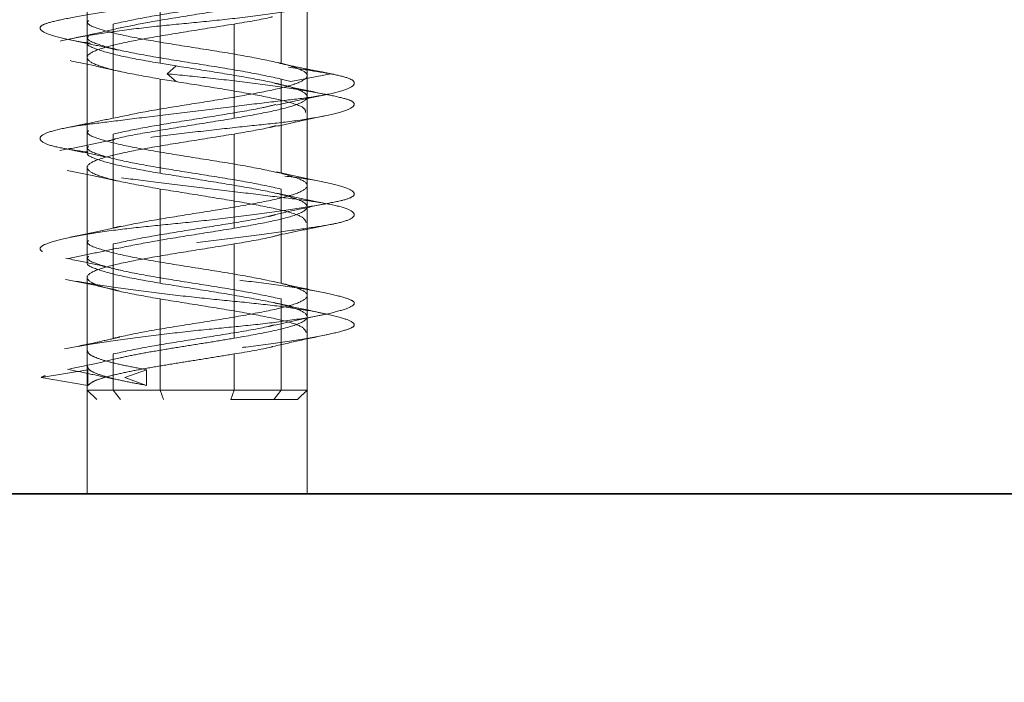
# Model space of a CAD drawing. Units: millimetres. Extents: x 50 to 563, y 47 to 405.
# Drawn here: x 217 to 220, y 243 to 245 of the extents above; entities that cross this region are included whole.
import ezdxf

# ---------------------------------------------------------------- set-up
doc = ezdxf.new("R2010")
doc.units = ezdxf.units.MM
doc.linetypes.add('HIDDEN', pattern=[1.905, 1.27, -0.635])
doc.layers.add('DIMENSION', color=7, linetype='Continuous')
doc.styles.add('SLDTEXTSTYLE0', font='TXT', dxfattribs={"width": 0.605})
doc.dimstyles.new('SLDDIMSTYLE0', dxfattribs={"dimtxt": 2.5, "dimasz": 2.5, "dimexe": 0, "dimexo": 0.0625, "dimtad": 1, "dimlfac": 10, "dimrnd": 1e-09, "dimzin": 12, "dimdsep": 46, "dimtxsty": 'SLDTEXTSTYLE0', "dimsah": 1, "dimcen": 0.09, "dimadec": 0, "dimazin": 3, "dimtfac": 1, "dimtofl": 0, "dimtmove": 0, "dimatfit": 3, "dimfxl": 1, "dimfrac": 2, "dimtolj": 1, "dimtzin": 12, "dimarcsym": 0})
doc.dimstyles.new('SLDDIMSTYLE1', dxfattribs={"dimtxt": 2.5, "dimasz": 2.5, "dimexe": 0, "dimexo": 0.0625, "dimtad": 1, "dimdec": 0, "dimlfac": 10, "dimrnd": 1e-09, "dimzin": 12, "dimdsep": 46, "dimtxsty": 'SLDTEXTSTYLE0', "dimsah": 1, "dimcen": 0.09, "dimadec": 0, "dimazin": 3, "dimtfac": 1, "dimtdec": 0, "dimtofl": 0, "dimtmove": 0, "dimatfit": 3, "dimfxl": 1, "dimfrac": 2, "dimtolj": 1, "dimtzin": 12, "dimarcsym": 0})

# ---------------------------------------------------------------- blocks, each defined once
blk = doc.blocks.new('_D_4')
at = {"layer": 'DIMENSION', "transparency": 16777216}
for p, q in [((98.6516, 273.5426), (98.6516, 232.5426)), ((257.1516, 243.5426), (257.1516, 232.5426)), ((98.6516, 233.5426), (257.1516, 233.5426))]:
    blk.add_line(p, q, dxfattribs=at)
for points in [[(98.6516, 233.5426), (101.1516, 233.158), (101.1516, 233.9273)], [(257.1516, 233.5426), (254.6516, 233.9273), (254.6516, 233.158)]]:
    blk.add_solid(points, dxfattribs=at)
at = {"layer": 'DIMENSION', "transparency": 16777216, "insert": (174.0822, 236.7653), "char_height": 2.5, "attachment_point": 1, "style": 'SLDTEXTSTYLE0'}
blk.add_mtext('1585', dxfattribs=at)
blk = doc.blocks.new('_D_6')
at = {"layer": 'DIMENSION', "transparency": 16777216}
for p, q in [((207.7516, 307.7426), (279.6016, 307.7426)), ((278.6016, 307.7426), (278.6016, 243.5426)), ((257.1516, 243.5426), (279.6016, 243.5426))]:
    blk.add_line(p, q, dxfattribs=at)
for points in [[(278.6016, 307.7426), (278.217, 305.2426), (278.9863, 305.2426)], [(278.6016, 243.5426), (278.9863, 246.0426), (278.217, 246.0426)]]:
    blk.add_solid(points, dxfattribs=at)
at = {"layer": 'DIMENSION', "transparency": 16777216, "insert": (275.379, 272.7781), "char_height": 2.5, "attachment_point": 1, "rotation": 90, "style": 'SLDTEXTSTYLE0'}
blk.add_mtext('642', dxfattribs=at)
blk = doc.blocks.new('_D_7')
at = {"layer": 'DIMENSION', "transparency": 16777216}
for p, q in [((165.9947, 337.5426), (286.6195, 337.5426)), ((285.6195, 337.5426), (285.6195, 243.5426)), ((257.1516, 243.5426), (286.6195, 243.5426))]:
    blk.add_line(p, q, dxfattribs=at)
for points in [[(285.6195, 337.5426), (285.2349, 335.0426), (286.0041, 335.0426)], [(285.6195, 243.5426), (286.0041, 246.0426), (285.2349, 246.0426)]]:
    blk.add_solid(points, dxfattribs=at)
at = {"layer": 'DIMENSION', "transparency": 16777216, "insert": (282.3968, 287.6703), "char_height": 2.5, "attachment_point": 1, "rotation": 90, "style": 'SLDTEXTSTYLE0'}
blk.add_mtext('940', dxfattribs=at)

msp = doc.modelspace()

# ---------------------------------------------------------------- linework, layer by layer
at = {"color": 7, "linetype": 'HIDDEN', "lineweight": 18}
for p, q in [((217.2016, 246.0426), (217.2016, 243.5426)), ((217.9016, 243.5426), (217.9016, 246.0426)), ((217.2016, 245.2811), (217.2016, 244.9811)), ((217.4343, 245.2126), (217.4343, 244.9126)), ((217.8185, 245.2126), (217.8185, 244.9126)), ((217.9016, 244.8061), (217.9016, 245.1061)), ((217.2848, 245.0376), (217.2848, 244.7376)), ((217.669, 245.0376), (217.669, 244.7376)), ((217.2016, 244.9311), (217.2016, 244.6311)), ((217.4343, 244.9126), (217.4848, 244.9043)), ((217.8185, 244.9126), (217.8493, 244.9043)), ((217.4561, 244.8793), (217.4848, 244.9043)), ((217.4848, 244.8543), (217.4561, 244.8793)), ((217.9768, 244.8793), (217.8493, 244.9043)), ((217.8493, 244.8543), (217.9768, 244.8793)), ((217.4343, 244.8626), (217.4848, 244.8543)), ((217.4343, 244.8626), (217.4343, 244.5626)), ((217.8185, 244.8626), (217.8493, 244.8543)), ((217.8185, 244.8626), (217.8185, 244.5626)), ((217.9016, 244.4561), (217.9016, 244.7561)), ((217.2848, 244.6876), (217.2848, 244.3876)), ((217.669, 244.6876), (217.669, 244.3876)), ((217.2016, 244.5811), (217.2016, 244.2811)), ((217.4343, 244.5126), (217.4343, 244.2126)), ((217.8185, 244.5126), (217.8185, 244.2126)), ((217.9016, 244.1061), (217.9016, 244.4061)), ((217.2848, 244.3376), (217.2848, 244.0376)), ((217.669, 244.3376), (217.669, 244.0376)), ((217.2016, 244.2311), (217.2016, 243.8719)), ((217.4343, 244.1626), (217.4343, 243.8726)), ((217.8185, 244.1626), (217.8185, 243.8726)), ((217.3056, 244.0413), (217.2825, 244.0361)), ((217.9016, 243.8719), (217.9016, 244.0561)), ((217.2848, 243.9876), (217.2848, 243.8726)), ((217.669, 243.9876), (217.669, 243.8726)), ((217.0551, 243.9126), (217.2041, 243.9376)), ((217.2041, 243.8876), (217.2041, 243.9376)), ((217.321, 243.9126), (217.3902, 243.9376)), ((217.3902, 243.8876), (217.3902, 243.9376)), ((217.2041, 243.8876), (217.0551, 243.9126)), ((217.3902, 243.8876), (217.321, 243.9126)), ((217.2009, 243.8734), (217.2321, 243.8423)), ((217.3077, 243.8427), (217.2848, 243.8727)), ((217.4444, 243.8427), (217.4343, 243.8727)), ((217.6589, 243.8427), (217.669, 243.8727)), ((217.7956, 243.8427), (217.8185, 243.8727)), ((217.8712, 243.8423), (217.9024, 243.8734)), ((217.8972, 243.8727), (217.9005, 243.8727))]:
    msp.add_line(p, q, dxfattribs=at)
at = {"color": 7, "linetype": 'Continuous', "lineweight": 35}
msp.add_line((107.1516, 243.5426), (257.1516, 243.5426), dxfattribs=at)
at = {"color": 7, "linetype": 'HIDDEN', "lineweight": 18}
for points, knots in [([(218.0339, 245.846), (218.0422, 245.8418), (218.0592, 245.8331), (218.0394, 245.8171), (217.9839, 245.8), (217.8951, 245.7835), (217.7849, 245.7692), (217.6599, 245.7573), (217.5247, 245.742), (217.3868, 245.7251), (217.2618, 245.7083), (217.1623, 245.693), (217.0917, 245.6811), (217.0521, 245.6668), (217.0483, 245.6503), (217.0837, 245.6332), (217.1535, 245.6172), (217.2492, 245.6043), (217.3656, 245.5914), (217.499, 245.5754), (217.6399, 245.5583), (217.7723, 245.5418), (217.8841, 245.5275), (217.972, 245.5157), (218.0322, 245.5004), (218.0578, 245.4835), (218.0441, 245.4666), (217.9944, 245.4513), (217.9153, 245.4394), (217.8103, 245.4252), (217.6822, 245.4086), (217.5422, 245.3916), (217.4064, 245.3755), (217.2849, 245.3626), (217.1816, 245.3498), (217.1019, 245.3337), (217.055, 245.3166), (217.0469, 245.3001), (217.0755, 245.2859), (217.1362, 245.274), (217.2274, 245.2587), (217.3466, 245.2418), (217.4817, 245.2249), (217.6174, 245.2096), (217.7458, 245.1977), (217.8622, 245.1835), (217.9596, 245.167), (218.0265, 245.1499), (218.0559, 245.1339), (218.0489, 245.121), (218.0081, 245.1081), (217.9329, 245.0921), (217.8262, 245.075), (217.6998, 245.0585), (217.5671, 245.0442), (217.4348, 245.0323), (217.308, 245.017), (217.1953, 245.0001), (217.1103, 244.9833), (217.0608, 244.968), (217.0461, 244.9561), (217.0661, 244.9418), (217.123, 244.9253), (217.2142, 244.9082), (217.3281, 244.8922), (217.4144, 244.8835), (217.4561, 244.8793)], [0, 0, 0, 0, 0.014905, 0.030794, 0.047115, 0.063217, 0.078501, 0.093139, 0.108753, 0.125, 0.141247, 0.156861, 0.171499, 0.186783, 0.202885, 0.219206, 0.235095, 0.25, 0.264905, 0.280794, 0.297115, 0.313217, 0.328501, 0.343139, 0.358753, 0.375, 0.391247, 0.406861, 0.421499, 0.436783, 0.452885, 0.469206, 0.485095, 0.5, 0.514905, 0.530794, 0.547115, 0.563217, 0.578501, 0.593139, 0.608753, 0.625, 0.641247, 0.656861, 0.671499, 0.686783, 0.702885, 0.719206, 0.735095, 0.75, 0.764905, 0.780794, 0.797115, 0.813217, 0.828501, 0.843139, 0.858753, 0.875, 0.891247, 0.906861, 0.921499, 0.936783, 0.952885, 0.969206, 0.985095, 1, 1, 1, 1]), ([(217.8458, 245.846), (217.809, 245.8418), (217.7329, 245.8331), (217.5979, 245.8171), (217.4574, 245.8), (217.3255, 245.7835), (217.2146, 245.7692), (217.1279, 245.7573), (217.0692, 245.742), (217.0452, 245.7251), (217.0607, 245.7083), (217.1118, 245.693), (217.1922, 245.6811), (217.2982, 245.6668), (217.4271, 245.6503), (217.5672, 245.6332), (217.7027, 245.6172), (217.8236, 245.6043), (217.9259, 245.5914), (218.0042, 245.5754), (218.0495, 245.5583), (218.0559, 245.5418), (218.0257, 245.5275), (217.9635, 245.5157), (217.8711, 245.5004), (217.7511, 245.4835), (217.6155, 245.4666), (217.4798, 245.4513), (217.3518, 245.4394), (217.2363, 245.4252), (217.14, 245.4086), (217.0746, 245.3916), (217.0469, 245.3755), (217.0555, 245.3626), (217.0979, 245.3498), (217.1745, 245.3337), (217.2822, 245.3166), (217.4094, 245.3001), (217.5423, 245.2859), (217.6744, 245.274), (217.8007, 245.2587), (217.9123, 245.2418), (217.9959, 245.2249), (218.0439, 245.2096), (218.057, 245.1977), (218.0355, 245.1835), (217.977, 245.167), (217.8846, 245.1499), (217.7693, 245.1339), (217.6422, 245.121), (217.509, 245.1081), (217.3747, 245.0921), (217.2507, 245.075), (217.1514, 245.0585), (217.0844, 245.0442), (217.05, 245.0323), (217.0502, 245.017), (217.0887, 245.0001), (217.1631, 244.9833), (217.2638, 244.968), (217.3822, 244.9561), (217.5135, 244.9418), (217.6526, 244.9253), (217.785, 244.9082), (217.8987, 244.8922), (217.9513, 244.8835), (217.9768, 244.8793)], [0, 0, 0, 0, 0.014905, 0.030794, 0.047115, 0.063217, 0.078501, 0.093139, 0.108753, 0.125, 0.141247, 0.156861, 0.171499, 0.186783, 0.202885, 0.219206, 0.235095, 0.25, 0.264905, 0.280794, 0.297115, 0.313217, 0.328501, 0.343139, 0.358753, 0.375, 0.391247, 0.406861, 0.421499, 0.436783, 0.452885, 0.469206, 0.485095, 0.5, 0.514905, 0.530794, 0.547115, 0.563217, 0.578501, 0.593139, 0.608753, 0.625, 0.641247, 0.656861, 0.671499, 0.686783, 0.702885, 0.719206, 0.735095, 0.75, 0.764905, 0.780794, 0.797115, 0.813217, 0.828501, 0.843139, 0.858753, 0.875, 0.891247, 0.906861, 0.921499, 0.936783, 0.952885, 0.969206, 0.985095, 1, 1, 1, 1]), ([(217.7961, 245.1298), (217.7903, 245.1282), (217.7572, 245.1194), (217.6593, 245.1033), (217.5234, 245.0814), (217.3856, 245.0595), (217.3184, 245.0449), (217.2848, 245.0376)], [0, 0, 0, 0, 0.05021, 0.287657, 0.525105, 0.762552, 1, 1, 1, 1]), ([(217.669, 245.0876), (217.6242, 245.0804), (217.5348, 245.0658), (217.4015, 245.0449), (217.337, 245.0313), (217.3072, 245.0251)], [0, 0, 0, 0, 0.349567, 0.699134, 1, 1, 1, 1]), ([(217.206, 245.0484), (217.2047, 245.0469), (217.1967, 245.0381), (217.2351, 245.022), (217.3185, 245.0001), (217.4421, 244.9783), (217.5804, 244.9564), (217.7175, 244.9345), (217.7848, 244.9199), (217.8185, 244.9126)], [0, 0, 0, 0, 0.033291, 0.194409, 0.355527, 0.516646, 0.677764, 0.838882, 1, 1, 1, 1]), ([(217.7915, 245.0609), (217.7897, 245.0605), (217.7612, 245.0527), (217.7137, 245.0449), (217.669, 245.0376)], [0, 0, 0, 0, 0.060254, 1, 1, 1, 1]), ([(217.3113, 245.0266), (217.2838, 245.0201), (217.2276, 245.007), (217.1686, 244.9947), (217.1384, 244.9885)], [0, 0, 0, 0, 0.489138, 1, 1, 1, 1]), ([(217.1469, 244.9875), (217.1736, 244.982), (217.2263, 244.971), (217.2754, 244.9599), (217.2998, 244.9543)], [0, 0, 0, 0, 0.5058305, 1, 1, 1, 1]), ([(217.2046, 244.9811), (217.2037, 244.9801), (217.1952, 244.9719), (217.2308, 244.9564), (217.3093, 244.9345), (217.3926, 244.9199), (217.4343, 244.9126)], [0, 0, 0, 0, 0.041024, 0.360683, 0.680341, 1, 1, 1, 1]), ([(217.206, 244.9984), (217.2047, 244.9969), (217.1967, 244.9881), (217.2351, 244.972), (217.3185, 244.9501), (217.4421, 244.9283), (217.5804, 244.9064), (217.7175, 244.8845), (217.7848, 244.8699), (217.8185, 244.8626)], [0, 0, 0, 0, 0.033291, 0.194409, 0.355527, 0.516646, 0.677764, 0.838882, 1, 1, 1, 1]), ([(217.1477, 244.9211), (217.1764, 244.9151), (217.2327, 244.9034), (217.2854, 244.891), (217.3113, 244.885)], [0, 0, 0, 0, 0.5088794, 1, 1, 1, 1]), ([(217.9279, 244.8889), (217.9082, 244.8928), (217.8694, 244.9005), (217.8307, 244.9089), (217.8117, 244.9131)], [0, 0, 0, 0, 0.507273, 1, 1, 1, 1]), ([(217.9768, 244.8793), (217.9967, 244.8751), (218.0379, 244.8664), (218.0577, 244.8504), (218.0411, 244.8333), (217.9863, 244.8168), (217.9024, 244.8025), (217.7954, 244.7907), (217.669, 244.7754), (217.5292, 244.7585), (217.3912, 244.7416), (217.2697, 244.7263), (217.1701, 244.7144), (217.0957, 244.7002), (217.0526, 244.6836), (217.0479, 244.6666), (217.0814, 244.6505), (217.1469, 244.6376), (217.24, 244.6248), (217.3585, 244.6087), (217.4951, 244.5916), (217.6342, 244.5751), (217.7625, 244.5609), (217.8751, 244.549), (217.9673, 244.5337), (218.031, 244.5168), (218.0574, 244.4999), (218.0455, 244.4846), (217.9999, 244.4727), (217.9229, 244.4585), (217.8154, 244.442), (217.686, 244.4249), (217.5496, 244.4089), (217.4174, 244.396), (217.2944, 244.3831), (217.1863, 244.3671), (217.1037, 244.35), (217.0566, 244.3335), (217.0468, 244.3192), (217.0715, 244.3073), (217.1306, 244.292), (217.2238, 244.2751), (217.3425, 244.2583), (217.4727, 244.243), (217.6057, 244.2311), (217.7363, 244.2168), (217.8579, 244.2003), (217.9572, 244.1832), (218.0234, 244.1672), (218.0545, 244.1543), (218.0512, 244.1414), (218.0117, 244.1254), (217.9356, 244.1083), (217.8308, 244.0918), (217.7096, 244.0775), (217.579, 244.0657), (217.4436, 244.0504), (217.3118, 244.0335), (217.1987, 244.0166), (217.1154, 244.0013), (217.0639, 243.9894), (217.0454, 243.9752), (217.064, 243.9586), (217.1212, 243.9416), (217.2082, 243.9255), (217.2842, 243.9168), (217.321, 243.9126)], [0, 0, 0, 0, 0.014905, 0.030794, 0.047115, 0.063217, 0.078501, 0.093139, 0.108753, 0.125, 0.141247, 0.156861, 0.171499, 0.186783, 0.202885, 0.219206, 0.235095, 0.25, 0.264905, 0.280794, 0.297115, 0.313217, 0.328501, 0.343139, 0.358753, 0.375, 0.391247, 0.406861, 0.421499, 0.436783, 0.452885, 0.469206, 0.485095, 0.5, 0.514905, 0.530794, 0.547115, 0.563217, 0.578501, 0.593139, 0.608753, 0.625, 0.641247, 0.656861, 0.671499, 0.686783, 0.702885, 0.719206, 0.735095, 0.75, 0.764905, 0.780794, 0.797115, 0.813217, 0.828501, 0.843139, 0.858753, 0.875, 0.891247, 0.906861, 0.921499, 0.936783, 0.952885, 0.969206, 0.985095, 1, 1, 1, 1]), ([(217.4561, 244.8793), (217.4991, 244.8751), (217.5879, 244.8664), (217.7229, 244.8504), (217.8476, 244.8333), (217.9481, 244.8168), (218.0165, 244.8025), (218.0524, 244.7907), (218.0539, 244.7754), (218.0171, 244.7585), (217.9441, 244.7416), (217.8445, 244.7263), (217.7269, 244.7144), (217.5959, 244.7002), (217.4568, 244.6836), (217.3234, 244.6666), (217.2105, 244.6505), (217.1249, 244.6376), (217.0685, 244.6248), (217.0453, 244.6087), (217.0608, 244.5916), (217.1138, 244.5751), (217.1965, 244.5609), (217.3026, 244.549), (217.4283, 244.5337), (217.5679, 244.5168), (217.7062, 244.4999), (217.8285, 244.4846), (217.9292, 244.4727), (218.0049, 244.4585), (218.0496, 244.442), (218.056, 244.4249), (218.0241, 244.4089), (217.96, 244.396), (217.8681, 244.3831), (217.7504, 244.3671), (217.6143, 244.35), (217.4751, 244.3335), (217.3463, 244.3192), (217.2329, 244.3073), (217.1395, 244.292), (217.0743, 244.2751), (217.0463, 244.2583), (217.0565, 244.243), (217.1006, 244.2311), (217.1762, 244.2168), (217.2826, 244.2003), (217.4114, 244.1832), (217.5476, 244.1672), (217.6799, 244.1543), (217.8035, 244.1414), (217.9127, 244.1254), (217.9967, 244.1083), (218.0454, 244.0918), (218.0568, 244.0775), (218.0336, 244.0657), (217.9761, 244.0504), (217.8842, 244.0335), (217.7663, 244.0166), (217.6366, 244.0013), (217.5037, 243.9894), (217.3728, 243.9752), (217.2502, 243.9586), (217.1502, 243.9416), (217.0805, 243.9255), (217.0634, 243.9168), (217.0551, 243.9126)], [0, 0, 0, 0, 0.014905, 0.030794, 0.047115, 0.063217, 0.078501, 0.093139, 0.108753, 0.125, 0.141247, 0.156861, 0.171499, 0.186783, 0.202885, 0.219206, 0.235095, 0.25, 0.264905, 0.280794, 0.297115, 0.313217, 0.328501, 0.343139, 0.358753, 0.375, 0.391247, 0.406861, 0.421499, 0.436783, 0.452885, 0.469206, 0.485095, 0.5, 0.514905, 0.530794, 0.547115, 0.563217, 0.578501, 0.593139, 0.608753, 0.625, 0.641247, 0.656861, 0.671499, 0.686783, 0.702885, 0.719206, 0.735095, 0.75, 0.764905, 0.780794, 0.797115, 0.813217, 0.828501, 0.843139, 0.858753, 0.875, 0.891247, 0.906861, 0.921499, 0.936783, 0.952885, 0.969206, 0.985095, 1, 1, 1, 1]), ([(217.9868, 244.8775), (217.9769, 244.8794), (217.9571, 244.8832), (217.9376, 244.887), (217.9279, 244.8889)], [0, 0, 0, 0, 0.501564, 1, 1, 1, 1]), ([(217.8967, 244.7561), (217.8962, 244.761), (217.8952, 244.773), (217.8377, 244.7918), (217.741, 244.8126), (217.6159, 244.8335), (217.5285, 244.8474), (217.4848, 244.8543)], [0, 0, 0, 0, 0.151668, 0.363751, 0.575834, 0.787917, 1, 1, 1, 1]), ([(217.9678, 244.8124), (217.9384, 244.8184), (217.8807, 244.83), (217.8258, 244.8426), (217.7989, 244.8488)], [0, 0, 0, 0, 0.508737, 1, 1, 1, 1]), ([(217.8028, 244.7796), (217.8285, 244.7852), (217.8809, 244.7968), (217.9366, 244.808), (217.9649, 244.8137)], [0, 0, 0, 0, 0.4909622, 1, 1, 1, 1]), ([(217.2848, 244.6876), (217.3166, 244.6946), (217.3803, 244.7085), (217.5099, 244.7293), (217.6407, 244.7501), (217.7456, 244.7675), (217.7878, 244.7779), (217.8018, 244.7813)], [0, 0, 0, 0, 0.222428, 0.444856, 0.667284, 0.889712, 1, 1, 1, 1]), ([(217.284, 244.7383), (217.2595, 244.733), (217.2099, 244.7224), (217.1574, 244.7119), (217.1309, 244.7066)], [0, 0, 0, 0, 0.4946699, 1, 1, 1, 1]), ([(217.669, 244.7376), (217.6239, 244.7304), (217.5336, 244.7158), (217.3997, 244.6939), (217.3091, 244.6779), (217.2824, 244.6691), (217.2779, 244.6677)], [0, 0, 0, 0, 0.312529, 0.625057, 0.937586, 1, 1, 1, 1]), ([(217.8042, 244.7121), (217.8285, 244.7176), (217.8777, 244.7288), (217.9303, 244.7397), (217.957, 244.7452)], [0, 0, 0, 0, 0.494204, 1, 1, 1, 1]), ([(217.206, 244.6984), (217.2047, 244.6969), (217.1967, 244.6881), (217.2351, 244.672), (217.3185, 244.6501), (217.4421, 244.6283), (217.5804, 244.6064), (217.7175, 244.5845), (217.7848, 244.5699), (217.8185, 244.5626)], [0, 0, 0, 0, 0.033291, 0.194409, 0.355527, 0.516646, 0.677764, 0.838882, 1, 1, 1, 1]), ([(217.669, 244.6876), (217.7106, 244.6946), (217.7634, 244.7034), (217.796, 244.7122), (217.8029, 244.7141)], [0, 0, 0, 0, 0.788867, 1, 1, 1, 1]), ([(217.277, 244.6675), (217.2509, 244.662), (217.198, 244.6509), (217.143, 244.6403), (217.1151, 244.635)], [0, 0, 0, 0, 0.493731, 1, 1, 1, 1]), ([(217.1189, 244.6433), (217.1462, 244.638), (217.2, 244.6275), (217.2514, 244.6168), (217.2767, 244.6115)], [0, 0, 0, 0, 0.506462, 1, 1, 1, 1]), ([(217.2046, 244.6311), (217.2037, 244.6301), (217.1952, 244.6219), (217.2308, 244.6064), (217.3093, 244.5845), (217.3926, 244.5699), (217.4343, 244.5626)], [0, 0, 0, 0, 0.041024, 0.360683, 0.680341, 1, 1, 1, 1]), ([(217.206, 244.6484), (217.2047, 244.6469), (217.1967, 244.6381), (217.2351, 244.622), (217.3185, 244.6001), (217.4421, 244.5783), (217.5804, 244.5564), (217.7175, 244.5345), (217.7848, 244.5199), (217.8185, 244.5126)], [0, 0, 0, 0, 0.033291, 0.194409, 0.355527, 0.516646, 0.677764, 0.838882, 1, 1, 1, 1]), ([(217.1384, 244.5714), (217.1666, 244.5657), (217.2222, 244.5545), (217.2745, 244.543), (217.3002, 244.5374)], [0, 0, 0, 0, 0.508942, 1, 1, 1, 1]), ([(217.9612, 244.5337), (217.9338, 244.5393), (217.8798, 244.5504), (217.8292, 244.5618), (217.8043, 244.5674)], [0, 0, 0, 0, 0.5070256, 1, 1, 1, 1]), ([(217.8986, 244.4061), (217.8959, 244.4124), (217.89, 244.4261), (217.8172, 244.447), (217.7062, 244.4689), (217.569, 244.4908), (217.4792, 244.5054), (217.4343, 244.5126)], [0, 0, 0, 0, 0.1789249, 0.3841937, 0.5894624, 0.7947312, 1, 1, 1, 1]), ([(217.9651, 244.4657), (217.9372, 244.4713), (217.8824, 244.4822), (217.8309, 244.4934), (217.8055, 244.4989)], [0, 0, 0, 0, 0.508189, 1, 1, 1, 1]), ([(217.8006, 244.4314), (217.8278, 244.4375), (217.8832, 244.4501), (217.9412, 244.4616), (217.9707, 244.4675)], [0, 0, 0, 0, 0.491307, 1, 1, 1, 1]), ([(217.2848, 244.3376), (217.3184, 244.3449), (217.3856, 244.3595), (217.5234, 244.3814), (217.6594, 244.4033), (217.759, 244.4198), (217.7932, 244.429), (217.8003, 244.4309)], [0, 0, 0, 0, 0.2346457, 0.4692914, 0.7039371, 0.9385827, 1, 1, 1, 1]), ([(217.3077, 244.394), (217.2823, 244.3881), (217.2309, 244.3762), (217.1758, 244.3647), (217.1478, 244.3588)], [0, 0, 0, 0, 0.4921307, 1, 1, 1, 1]), ([(217.669, 244.3876), (217.6242, 244.3804), (217.5347, 244.3658), (217.3971, 244.3442), (217.3292, 244.3298), (217.2958, 244.3228)], [0, 0, 0, 0, 0.337386, 0.674771, 1, 1, 1, 1]), ([(217.8267, 244.3693), (217.8522, 244.3746), (217.9037, 244.3853), (217.9577, 244.3958), (217.9851, 244.4012)], [0, 0, 0, 0, 0.493475, 1, 1, 1, 1]), ([(217.206, 244.3484), (217.2047, 244.3469), (217.1967, 244.3381), (217.2351, 244.322), (217.3185, 244.3001), (217.4421, 244.2783), (217.5804, 244.2564), (217.7175, 244.2345), (217.7848, 244.2199), (217.8185, 244.2126)], [0, 0, 0, 0, 0.033291, 0.194409, 0.355527, 0.516646, 0.677764, 0.838882, 1, 1, 1, 1]), ([(217.669, 244.3376), (217.7121, 244.3449), (217.7753, 244.3556), (217.8123, 244.3663), (217.8241, 244.3697)], [0, 0, 0, 0, 0.683075, 1, 1, 1, 1]), ([(217.296, 244.3244), (217.2715, 244.3189), (217.2219, 244.3077), (217.169, 244.2969), (217.1422, 244.2913)], [0, 0, 0, 0, 0.4940433, 1, 1, 1, 1]), ([(217.1339, 244.2923), (217.1641, 244.2861), (217.2233, 244.2739), (217.28, 244.2607), (217.3077, 244.2543)], [0, 0, 0, 0, 0.5106167, 1, 1, 1, 1]), ([(217.2046, 244.2811), (217.2037, 244.2801), (217.1952, 244.2719), (217.2308, 244.2564), (217.3093, 244.2345), (217.3926, 244.2199), (217.4343, 244.2126)], [0, 0, 0, 0, 0.041024, 0.360683, 0.680341, 1, 1, 1, 1]), ([(217.8185, 244.1626), (217.7848, 244.1699), (217.7175, 244.1845), (217.5804, 244.2064), (217.4421, 244.2283), (217.3185, 244.2501), (217.2351, 244.272), (217.1967, 244.2881), (217.2047, 244.2969), (217.206, 244.2984)], [0, 0, 0, 0, 0.161118, 0.322236, 0.483354, 0.644473, 0.805591, 0.966709, 1, 1, 1, 1]), ([(217.133, 244.2251), (217.1625, 244.2192), (217.2205, 244.2077), (217.2759, 244.1951), (217.3031, 244.1889)], [0, 0, 0, 0, 0.5087262, 1, 1, 1, 1]), ([(217.9584, 244.182), (217.9295, 244.188), (217.8726, 244.1998), (217.8191, 244.2124), (217.7928, 244.2185)], [0, 0, 0, 0, 0.508869, 1, 1, 1, 1]), ([(217.4343, 244.1626), (217.4792, 244.1554), (217.569, 244.1408), (217.7062, 244.1189), (217.8172, 244.097), (217.89, 244.0761), (217.8959, 244.0624), (217.8986, 244.0561)], [0, 0, 0, 0, 0.205269, 0.410538, 0.615806, 0.821075, 1, 1, 1, 1]), ([(217.9615, 244.1152), (217.9323, 244.1212), (217.8751, 244.1332), (217.8211, 244.1457), (217.7946, 244.1519)], [0, 0, 0, 0, 0.509837, 1, 1, 1, 1]), ([(217.7995, 244.079), (217.8242, 244.0847), (217.8744, 244.0963), (217.928, 244.1075), (217.9552, 244.1132)], [0, 0, 0, 0, 0.493487, 1, 1, 1, 1]), ([(217.7984, 244.0804), (217.7919, 244.0786), (217.7582, 244.0696), (217.6593, 244.0533), (217.5234, 244.0314), (217.3856, 244.0095), (217.3184, 243.9949), (217.2848, 243.9876)], [0, 0, 0, 0, 0.0562924, 0.2922193, 0.5281462, 0.7640731, 1, 1, 1, 1]), ([(217.2825, 244.0361), (217.262, 244.0314), (217.2122, 244.0201), (217.1605, 244.0098), (217.13, 244.0037)], [0, 0, 0, 0, 0.411261, 1, 1, 1, 1]), ([(217.669, 244.0376), (217.6438, 244.0335), (217.5933, 244.0251), (217.5139, 244.0126), (217.437, 244.0001), (217.3651, 243.9877), (217.3257, 243.9794), (217.3061, 243.9753)], [0, 0, 0, 0, 0.200446, 0.400892, 0.601338, 0.801785, 1, 1, 1, 1]), ([(217.7949, 244.0117), (217.8226, 244.0181), (217.8793, 244.0313), (217.9385, 244.0435), (217.9688, 244.0498)], [0, 0, 0, 0, 0.4892834, 1, 1, 1, 1]), ([(217.2027, 243.9984), (217.2035, 243.9948), (217.2054, 243.9871), (217.2294, 243.9751), (217.2691, 243.9626), (217.3229, 243.9501), (217.3678, 243.9418), (217.3902, 243.9376)], [0, 0, 0, 0, 0.1776527, 0.3832395, 0.5888264, 0.7944132, 1, 1, 1, 1]), ([(217.7928, 244.0113), (217.7907, 244.0107), (217.7618, 244.0028), (217.7136, 243.9949), (217.669, 243.9876)], [0, 0, 0, 0, 0.074615, 1, 1, 1, 1]), ([(217.3072, 243.9753), (217.2817, 243.9694), (217.23, 243.9573), (217.1747, 243.9458), (217.1467, 243.94)], [0, 0, 0, 0, 0.492539, 1, 1, 1, 1]), ([(217.1386, 243.939), (217.1634, 243.9339), (217.2126, 243.9238), (217.2592, 243.9136), (217.2823, 243.9086)], [0, 0, 0, 0, 0.502714, 1, 1, 1, 1]), ([(217.3902, 243.8876), (217.3678, 243.8918), (217.3229, 243.9001), (217.2691, 243.9126), (217.2294, 243.9251), (217.2054, 243.9371), (217.2035, 243.9448), (217.2027, 243.9484)], [0, 0, 0, 0, 0.2055868, 0.4111736, 0.6167605, 0.8223473, 1, 1, 1, 1]), ([(217.669, 243.8727), (217.6241, 243.8727), (217.5343, 243.8727), (217.3971, 243.8727), (217.2861, 243.8727), (217.2133, 243.8727), (217.2074, 243.8727), (217.2047, 243.8727)], [0, 0, 0, 0, 0.205268, 0.410536, 0.615804, 0.821072, 1, 1, 1, 1]), ([(217.8986, 243.8727), (217.8996, 243.8727), (217.9081, 243.8727), (217.8725, 243.8727), (217.794, 243.8727), (217.7106, 243.8727), (217.669, 243.8727)], [0, 0, 0, 0, 0.04102, 0.36068, 0.68034, 1, 1, 1, 1]), ([(217.869, 243.8426), (217.8698, 243.8426), (217.8775, 243.8426), (217.8449, 243.8426), (217.7732, 243.8426), (217.697, 243.8426), (217.6589, 243.8426)], [0, 0, 0, 0, 0.039124, 0.359416, 0.679708, 1, 1, 1, 1])]:
    msp.add_open_spline(points, degree=3, knots=knots, dxfattribs=at)
for points in [[(217.669, 245.0376), (217.6241, 245.0304), (217.5342, 245.0158), (217.3973, 244.9939), (217.2852, 244.972), (217.2133, 244.9501), (217.1929, 244.9283), (217.2275, 244.9064), (217.3101, 244.8845), (217.3929, 244.8699), (217.4343, 244.8626)], [(217.8493, 244.9043), (217.8682, 244.8974), (217.906, 244.8835), (217.9027, 244.8626), (217.8538, 244.8418), (217.7624, 244.821), (217.6419, 244.8001), (217.5095, 244.7793), (217.3804, 244.7585), (217.3167, 244.7446), (217.2848, 244.7376)], [(217.4848, 244.9043), (217.5285, 244.8974), (217.616, 244.8835), (217.7408, 244.8626), (217.8387, 244.8418), (217.8972, 244.821), (217.9079, 244.8001), (217.8691, 244.7793), (217.7875, 244.7585), (217.7085, 244.7446), (217.669, 244.7376)], [(217.669, 244.6876), (217.6241, 244.6804), (217.5342, 244.6658), (217.3973, 244.6439), (217.2852, 244.622), (217.2133, 244.6001), (217.1929, 244.5783), (217.2275, 244.5564), (217.3101, 244.5345), (217.3929, 244.5199), (217.4343, 244.5126)], [(217.8185, 244.5626), (217.8441, 244.5554), (217.8954, 244.5408), (217.9091, 244.5189), (217.8712, 244.497), (217.784, 244.4751), (217.6614, 244.4533), (217.5229, 244.4314), (217.3858, 244.4095), (217.3185, 244.3949), (217.2848, 244.3876)], [(217.4343, 244.5626), (217.4792, 244.5554), (217.5691, 244.5408), (217.706, 244.5189), (217.8181, 244.497), (217.89, 244.4751), (217.9103, 244.4533), (217.8758, 244.4314), (217.7932, 244.4095), (217.7104, 244.3949), (217.669, 244.3876)], [(217.4343, 244.1626), (217.3929, 244.1699), (217.3101, 244.1845), (217.2275, 244.2064), (217.1929, 244.2283), (217.2133, 244.2501), (217.2852, 244.272), (217.3973, 244.2939), (217.5342, 244.3158), (217.6241, 244.3304), (217.669, 244.3376)], [(217.8185, 244.2126), (217.8441, 244.2054), (217.8954, 244.1908), (217.9091, 244.1689), (217.8712, 244.147), (217.784, 244.1251), (217.6614, 244.1033), (217.5229, 244.0814), (217.3858, 244.0595), (217.3185, 244.0449), (217.2848, 244.0376)], [(217.4343, 244.2126), (217.4792, 244.2054), (217.5691, 244.1908), (217.706, 244.1689), (217.8181, 244.147), (217.89, 244.1251), (217.9103, 244.1033), (217.8758, 244.0814), (217.7932, 244.0595), (217.7104, 244.0449), (217.669, 244.0376)], [(217.2041, 243.8876), (217.2088, 243.8918), (217.2183, 243.9001), (217.254, 243.9126), (217.3033, 243.9251), (217.3655, 243.9376), (217.4368, 243.9501), (217.5139, 243.9626), (217.5933, 243.9751), (217.6437, 243.9835), (217.669, 243.9876)], [(217.6588, 243.8727), (217.6137, 243.8727), (217.5236, 243.8727), (217.3856, 243.8727), (217.3184, 243.8727), (217.2848, 243.8727)], [(217.4343, 243.8727), (217.4793, 243.8727), (217.5692, 243.8727), (217.7053, 243.8727), (217.8204, 243.8727), (217.861, 243.8727), (217.8814, 243.8727)]]:
    msp.add_open_spline(points, degree=3, dxfattribs=at)

# ---------------------------------------------------------------- dimensions: what is measured, and where the dimension line sits
at = {"layer": 'DIMENSION'}
for base, p1, dimstyle, picture, middle in [((285.6195, 243.5426), (165.9947, 337.5426), 'SLDDIMSTYLE1', '_D_7', (285.6195, 290.5349)), ((278.6016, 243.5426), (207.7516, 307.7426), 'SLDDIMSTYLE0', '_D_6', (278.6016, 275.6426))]:
    dim = msp.add_linear_dim(base=base, p1=p1, p2=(257.1516, 243.5426), angle=90, dimstyle=dimstyle, dxfattribs=at)
    dim.commit()
    dim.dimension.update_dxf_attribs({"geometry": picture, "text_midpoint": middle, "dimtype": 160})
dim = msp.add_linear_dim(base=(257.1516, 233.5426), p1=(98.6516, 273.5426), p2=(257.1516, 243.5426), dimstyle='SLDDIMSTYLE0', dxfattribs=at)
dim.commit()
dim.dimension.update_dxf_attribs({"geometry": '_D_4', "text_midpoint": (177.9016, 233.5426), "dimtype": 160})

doc.saveas('drawing.dxf')
